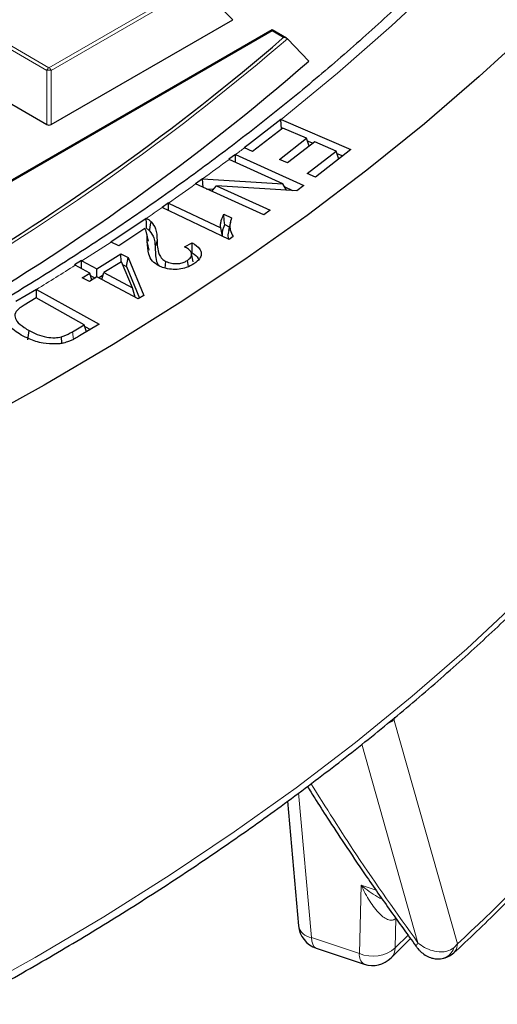
# Model space of a CAD drawing. Units: millimetres. Extents: x -29 to 468, y -27 to 360.
# Drawn here: x 345 to 352, y 173 to 190 of the extents above; entities that cross this region are included whole.
import ezdxf

# ---------------------------------------------------------------- set-up
doc = ezdxf.new("R2010")
doc.units = ezdxf.units.MM

msp = doc.modelspace()

# ---------------------------------------------------------------- linework, layer by layer
at = {"color": 8, "linetype": 'Continuous', "lineweight": 18}
for p, q in [((345.0678, 188.6905), (342.6672, 190.0763)), ((342.7022, 190.1199), (345.1028, 188.734)), ((345.1028, 188.734), (347.5034, 190.1199)), ((347.5384, 190.0763), (345.1378, 188.6905)), ((348.0983, 189.5164), (347.5384, 190.0763)), ((348.7394, 189.3324), (342.5273, 185.7462)), ((348.9248, 189.2254), (348.7394, 189.3324)), ((348.9064, 189.2094), (348.9248, 189.2254)), ((345.0678, 187.8074), (345.0678, 188.6905)), ((345.1378, 188.6905), (345.1378, 187.8074)), ((346.7358, 185.7596), (346.7056, 185.8993)), ((346.8336, 185.7906), (346.8638, 185.9307)), ((345.5009, 184.3056), (345.4833, 184.4296)), ((350.7277, 178.0953), (351.7631, 174.4547)), ((350.2051, 177.7107), (351.1176, 174.4719)), ((349.1725, 176.9158), (349.3822, 174.5564)), ((350.1626, 174.2966), (350.1902, 175.4102)), ((350.1902, 175.4102), (350.4343, 175.3289)), ((350.7472, 174.3872), (350.7592, 174.8711)), ((350.7472, 174.3872), (350.9561, 174.5963)), ((349.3822, 174.5564), (350.1626, 174.2966)), ((351.7631, 174.4547), (351.7011, 174.3909))]:
    msp.add_line(p, q, dxfattribs=at)
at = {"color": 7, "linetype": 'Continuous', "lineweight": 25}
for p, q in [((342.1074, 189.5164), (345.0678, 187.8074)), ((345.1378, 187.8074), (348.0983, 189.5164)), ((348.7394, 189.3517), (342.4701, 185.7326)), ((348.9764, 189.2149), (348.7394, 189.3517)), ((348.7394, 189.3324), (348.7394, 189.3517)), ((348.9884, 189.2057), (349.3379, 188.8412)), ((348.8856, 187.8895), (348.8843, 187.89)), ((348.8903, 187.7326), (348.8843, 187.89)), ((348.8856, 187.8895), (350.0254, 187.3997)), ((348.9128, 187.7501), (348.4209, 187.3688)), ((349.3013, 187.5832), (348.9128, 187.7501)), ((348.858, 187.2397), (349.3013, 187.5832)), ((349.4352, 187.5255), (348.992, 187.1821)), ((349.3416, 187.453), (349.3013, 187.5832)), ((349.3135, 187.5439), (349.407, 187.5037)), ((349.7845, 187.3755), (349.4352, 187.5255)), ((348.1409, 187.3176), (348.0362, 187.2407)), ((348.1422, 187.317), (348.1409, 187.3176)), ((348.1448, 187.1915), (348.1409, 187.3176)), ((348.1422, 187.317), (349.2557, 186.8116)), ((348.2871, 187.4263), (348.2863, 187.4266)), ((348.4209, 187.3688), (348.2871, 187.4263)), ((349.3112, 187.0087), (349.7845, 187.3755)), ((350.0254, 187.3997), (349.446, 186.9508)), ((349.8251, 187.2445), (349.7845, 187.3755)), ((349.7967, 187.3362), (349.8912, 187.2956)), ((348.0362, 187.2407), (348.0387, 187.2396)), ((348.9122, 186.843), (348.0387, 187.2396)), ((348.992, 187.1821), (348.858, 187.2397)), ((349.446, 186.9508), (349.3112, 187.0087)), ((347.6029, 186.9226), (347.4908, 186.8403)), ((347.4908, 186.8403), (347.4922, 186.8397)), ((348.6056, 186.3343), (347.4922, 186.8397)), ((347.6068, 186.9224), (347.6029, 186.9226)), ((347.6147, 186.7841), (347.6029, 186.9226)), ((347.6068, 186.9224), (348.9122, 186.843)), ((347.7577, 186.7192), (347.8351, 186.8084)), ((347.8351, 186.8084), (348.7103, 186.4111)), ((349.1435, 186.7293), (347.8351, 186.8084)), ((348.9762, 186.7394), (348.9122, 186.843)), ((348.9446, 186.7906), (349.0699, 186.7337)), ((349.2557, 186.8116), (349.1435, 186.7293)), ((347.6648, 186.7613), (347.7878, 186.7538)), ((347.0504, 186.5292), (346.9449, 186.4557)), ((347.0525, 186.5282), (347.0504, 186.5292)), ((347.0535, 186.4039), (347.0504, 186.5292)), ((347.0525, 186.5282), (347.9021, 186.1229)), ((346.9449, 186.4557), (346.9469, 186.4547)), ((348.038, 185.9343), (346.9469, 186.4547)), ((347.9509, 186.3466), (348.0803, 186.2849)), ((348.7103, 186.4111), (348.6056, 186.3343)), ((346.689, 186.2779), (346.1135, 185.8925)), ((346.689, 186.2779), (346.6894, 186.2777)), ((347.9669, 186.1764), (348.0425, 186.1403)), ((348.0592, 186.2169), (348.0292, 186.079)), ((346.6673, 186.1152), (346.2403, 185.8292)), ((346.7244, 185.9083), (346.6944, 186.0462)), ((347.929, 185.9862), (347.9021, 186.1229)), ((346.1142, 185.8921), (346.1135, 185.8925)), ((346.2403, 185.8292), (346.1142, 185.8921)), ((347.3141, 185.8148), (347.4379, 185.8815)), ((348.106, 185.9817), (348.038, 185.9343)), ((345.8799, 185.4565), (346.276, 185.7029)), ((346.276, 185.7029), (346.3925, 185.6405)), ((346.2773, 185.5688), (346.276, 185.7029)), ((347.4546, 185.5696), (347.4246, 185.7074)), ((345.6316, 185.5894), (345.5199, 185.5198)), ((345.5199, 185.5198), (345.5301, 185.5145)), ((345.768, 185.3869), (345.5301, 185.5145)), ((345.6405, 185.5848), (345.6316, 185.5894)), ((345.6329, 185.4594), (345.6316, 185.5894)), ((345.6405, 185.5848), (345.8799, 185.4565)), ((346.2824, 185.5719), (345.9964, 185.3941)), ((346.4636, 185.1438), (346.2824, 185.5719)), ((346.3022, 185.5251), (346.3652, 185.4914)), ((346.3652, 185.4914), (346.3925, 185.6405)), ((346.3925, 185.6405), (346.6472, 185.0216)), ((346.9948, 185.469), (347.0086, 185.5764)), ((347.3742, 185.4921), (347.3589, 185.5933)), ((345.6442, 185.3101), (345.768, 185.3869)), ((345.8028, 185.2738), (345.768, 185.3869)), ((345.7806, 185.3459), (345.8549, 185.3061)), ((345.8811, 185.3224), (345.8799, 185.4565)), ((345.9111, 185.3103), (345.9849, 185.3562)), ((345.9626, 185.2827), (345.9964, 185.3941)), ((345.9964, 185.3941), (346.4636, 185.1438)), ((346.3652, 185.4914), (346.5766, 184.9776)), ((345.7607, 185.2476), (345.6442, 185.3101)), ((345.8845, 185.3245), (345.7607, 185.2476)), ((346.5559, 184.9647), (345.8845, 185.3245)), ((344.8974, 185.1216), (344.5639, 184.9221)), ((344.8988, 185.1208), (344.8974, 185.1216)), ((344.8981, 184.9797), (344.8974, 185.1216)), ((344.8988, 185.1208), (345.9204, 184.5518)), ((346.5058, 184.9916), (346.4636, 185.1438)), ((344.8958, 184.981), (344.6988, 184.863)), ((345.6775, 184.5457), (344.8958, 184.981)), ((346.6472, 185.0216), (346.5559, 184.9647)), ((345.4833, 184.4296), (345.6775, 184.5457)), ((345.9204, 184.5518), (345.6024, 184.3614)), ((345.7136, 184.4279), (345.6775, 184.5457)), ((344.758, 184.2981), (344.779, 184.4507)), ((345.6859, 184.5182), (345.7783, 184.4667)), ((345.3126, 184.242), (345.3045, 184.3466)), ((348.9889, 176.7791), (349.1692, 174.7508)), ((350.6797, 174.226), (350.9954, 174.5421)), ((349.4607, 174.3821), (350.2411, 174.1223))]:
    msp.add_line(p, q, dxfattribs=at)
at = {"color": 8, "linetype": 'Continuous', "lineweight": 18, "flags": 128}
for points in [[(353.0623, 191.8191), (352.3154, 191.003), (351.5235, 190.2011), (350.6873, 189.4144), (349.8077, 188.6436), (348.8856, 187.8895)], [(342.5311, 172.9706), (343.7201, 173.5912), (344.875, 174.233), (345.9945, 174.8953), (347.0777, 175.5774), (348.1234, 176.2788), (349.1306, 176.9987), (350.0983, 177.7364), (351.0256, 178.4912), (351.9116, 179.2624), (352.7555, 180.0492)], [(350.7277, 178.0953), (350.7318, 178.1384), (350.7342, 178.1508)], [(349.3822, 174.5564), (349.3882, 174.4967), (349.4016, 174.4476), (349.422, 174.4107), (349.4487, 174.3873), (349.4607, 174.3821)], [(351.7631, 174.4547), (351.7439, 174.3667), (351.7022, 174.3088)]]:
    msp.add_lwpolyline(points, dxfattribs=at)
at = {"color": 7, "linetype": 'Continuous', "lineweight": 25, "flags": 128}
for points in [[(352.971, 189.3747), (352.1178, 188.588), (351.2226, 187.817), (350.2863, 187.0625), (349.3099, 186.3251), (348.2941, 185.6056), (347.2401, 184.9048), (346.1489, 184.2231), (345.0214, 183.5614), (343.8589, 182.9203), (342.6624, 182.3003), (341.433, 181.7021), (340.1721, 181.1263), (338.8807, 180.5734), (337.5601, 180.0439), (336.2117, 179.5384), (334.8367, 179.0574), (333.4364, 178.6013)], [(348.8843, 187.89), (348.3723, 187.4932), (348.2863, 187.4266)], [(346.7416, 186.0754), (346.751, 186.128), (346.7595, 186.176), (346.768, 186.2239)]]:
    msp.add_lwpolyline(points, dxfattribs=at)
at = {"color": 7, "linetype": 'Continuous', "lineweight": 25}
for centre, radius, start, end in [((323.8668, 218.3412), 38.4141, 300.53117, 310.67988), ((323.9442, 218.0357), 38.6931, 300.15994, 311.01709), ((349.596, 174.7887), 0.4286, 185.09537, 251.58315), ((350.3765, 174.5289), 0.4286, 251.58315, 315.01314)]:
    msp.add_arc(centre, radius, start, end, dxfattribs=at)
at = {"color": 8, "linetype": 'Continuous', "lineweight": 18}
for centre, radius, start, end in [((323.8855, 218.3234), 38.4446, 300.47287, 310.76524), ((345.1501, 188.6602), 0.0877, 122.63797, 159.77289), ((345.0555, 188.6602), 0.0877, 20.22711, 57.36203), ((345.1028, 187.967), 0.7244, 87.23102, 92.76898), ((325.3347, 217.7077), 37.997, 306.88739, 307.16105), ((324.8461, 218.3634), 38.8148, 305.90147, 306.69251), ((324.175, 219.2938), 39.962, 304.92336, 305.69588), ((323.6351, 220.0681), 40.9059, 304.30478, 304.74244), ((322.5584, 221.6791), 42.8437, 302.59866, 303.35376), ((321.832, 222.8206), 44.1967, 301.46059, 302.4251), ((330.7019, 197.2276), 31.019, 312.76385, 317.29492), ((349.4143, 174.8055), 0.2511, 192.57538, 262.67203), ((350.3356, 174.2696), 0.1751, 171.14226, 237.30646), ((350.3803, 174.8235), 0.5701, 247.55712, 310.06295), ((350.5043, 174.3942), 0.243, 316.15753, 358.32744), ((351.4541, 174.4659), 0.2581, 282.77034, 343.10666)]:
    msp.add_arc(centre, radius, start, end, dxfattribs=at)
at = {"color": 7, "linetype": 'Continuous', "lineweight": 25}
msp.add_ellipse((345.1028, 187.8411), major_axis=(0.0571, 0), ratio=0.7452752, start_param=4.0533309, end_param=5.371447, dxfattribs=at)
for points, knots in [([(357.8939, 202.4456), (357.8899, 202.4073), (357.8567, 202.0851), (357.7511, 201.4806), (357.5744, 200.6332), (357.3486, 199.7895), (357.0796, 198.9501), (356.7661, 198.1159), (356.4089, 197.2876), (356.0083, 196.466), (355.5646, 195.6517), (355.0783, 194.8455), (354.5499, 194.0481), (353.9797, 193.2601), (353.3684, 192.4824), (352.7164, 191.7154), (352.0244, 190.96), (351.293, 190.2167), (350.5227, 189.4863), (349.7143, 188.7695), (348.8685, 188.0667), (347.986, 187.3788), (347.0676, 186.7063), (346.1141, 186.0498), (345.1264, 185.41), (344.1054, 184.7875), (343.052, 184.1828), (341.9671, 183.5965), (340.8517, 183.0292), (339.7069, 182.4814), (338.5336, 181.9536), (337.333, 181.4463), (336.1061, 180.96), (334.8541, 180.4952), (333.5781, 180.0522), (332.2792, 179.6316), (330.9587, 179.2337), (329.6178, 178.8589), (328.2576, 178.5075), (326.8795, 178.1799), (325.4848, 177.8764), (324.0746, 177.5973), (322.6503, 177.3428), (321.2132, 177.1131), (319.7647, 176.9086), (318.306, 176.7294), (316.8385, 176.5756), (315.3635, 176.4474), (313.8825, 176.3449), (312.3967, 176.2683), (310.9075, 176.2176), (309.4164, 176.1928), (307.9246, 176.1939), (306.4335, 176.2211), (304.9446, 176.2741), (303.4592, 176.3531), (301.9786, 176.4578), (300.5042, 176.5883), (299.0374, 176.7444), (297.5796, 176.9259), (296.1319, 177.1327), (294.6959, 177.3646), (293.2728, 177.6213), (291.8639, 177.9027), (290.4706, 178.2084), (289.094, 178.5381), (287.7355, 178.8916), (286.3963, 179.2686), (285.0777, 179.6685), (283.7808, 180.0912), (282.5068, 180.5361), (281.257, 181.0029), (280.0324, 181.4911), (278.8342, 182.0003), (277.6635, 182.5299), (276.5213, 183.0795), (275.4087, 183.6485), (274.3267, 184.2364), (273.2763, 184.8426), (272.2584, 185.4666), (271.2739, 186.1078), (270.3238, 186.7656), (269.4088, 187.4393), (268.5299, 188.1283), (267.6877, 188.832), (266.8831, 189.5497), (266.1166, 190.2808), (265.3891, 191.0246), (264.7011, 191.7803), (264.0532, 192.5475), (263.446, 193.3252), (262.88, 194.113), (262.3557, 194.91), (261.8735, 195.7156), (261.4339, 196.5292), (261.0373, 197.35), (260.684, 198.1773), (260.3742, 199.0105), (260.1088, 199.8488), (259.8864, 200.6915), (259.7133, 201.538), (259.6116, 202.1273), (259.5807, 202.4347), (259.5783, 202.4584)], [0, 0, 0, 0, 0.0013687, 0.011526, 0.021679, 0.0318262, 0.0419668, 0.0521, 0.0622254, 0.0723429, 0.0824527, 0.0925551, 0.1026508, 0.1127402, 0.1228241, 0.1329033, 0.1429783, 0.1530499, 0.1631187, 0.1731853, 0.1832501, 0.1933137, 0.2033763, 0.2134384, 0.2235002, 0.233562, 0.2436238, 0.2536858, 0.2637483, 0.2738112, 0.2838746, 0.2939387, 0.3040034, 0.3140688, 0.3241349, 0.3342016, 0.344269, 0.3543371, 0.3644058, 0.374475, 0.3845448, 0.3946152, 0.404686, 0.4147573, 0.4248289, 0.434901, 0.4449733, 0.4550459, 0.4651187, 0.4751918, 0.4852649, 0.4953382, 0.5054114, 0.5154847, 0.525558, 0.5356311, 0.545704, 0.5557768, 0.5658493, 0.5759215, 0.5859934, 0.5960649, 0.606136, 0.6162066, 0.6262766, 0.6363462, 0.6464151, 0.6564834, 0.666551, 0.676618, 0.6866842, 0.6967497, 0.7068144, 0.7168784, 0.7269416, 0.7370042, 0.747066, 0.7571272, 0.7671878, 0.777248, 0.7873079, 0.7973676, 0.8074274, 0.8174873, 0.8275478, 0.8376092, 0.8476718, 0.8577361, 0.8678027, 0.8778721, 0.887945, 0.898022, 0.9081039, 0.9181914, 0.9282852, 0.9383859, 0.9484941, 0.9586101, 0.9687342, 0.9788663, 0.989006, 0.9991525, 1, 1, 1, 1]), ([(308.7373, 165.4643), (309.2448, 165.4667), (309.9622, 165.4701), (311.027, 165.4928), (311.9459, 165.5204), (313.0421, 165.5668), (314.1942, 165.6303), (315.4006, 165.7133), (316.6438, 165.8165), (317.9137, 165.9406), (319.2024, 166.0862), (320.5038, 166.2535), (321.813, 166.4428), (323.126, 166.6542), (324.4395, 166.8877), (325.7506, 167.1433), (327.0567, 167.421), (328.3557, 167.7206), (329.6454, 168.0421), (330.9241, 168.3852), (332.1899, 168.7497), (333.4413, 169.1354), (334.6768, 169.542), (335.8949, 169.9692), (337.0943, 170.4168), (338.2738, 170.8843), (339.432, 171.3715), (340.5678, 171.878), (341.6801, 172.4034), (342.7679, 172.9473), (343.8301, 173.5092), (344.8657, 174.0889), (345.8737, 174.6858), (346.8533, 175.2995), (347.8036, 175.9296), (348.7238, 176.5756), (349.613, 177.237), (350.4705, 177.9134), (351.2955, 178.6042), (352.0873, 179.3091), (352.8453, 180.0276), (353.5687, 180.7591), (354.2569, 181.5031), (354.9094, 182.2593), (355.5254, 183.0271), (356.1044, 183.806), (356.6459, 184.5955), (357.1494, 185.3953), (357.6141, 186.2047), (358.0397, 187.0234), (358.4256, 187.8508), (358.7713, 188.6864), (359.0759, 189.5299), (359.3404, 190.3806), (359.5586, 191.2383), (359.6928, 191.839), (359.7417, 192.1543), (359.7458, 192.1806)], [0, 0, 0, 0, 0.0202593, 0.0286418, 0.0425375, 0.0569943, 0.0725211, 0.0887381, 0.1054912, 0.1226578, 0.1401508, 0.1579055, 0.1758734, 0.1940171, 0.2123075, 0.2307213, 0.24924, 0.2678484, 0.286534, 0.3052865, 0.3240971, 0.3429586, 0.3618646, 0.38081, 0.3997902, 0.4188012, 0.4378398, 0.456903, 0.4759885, 0.4950941, 0.514218, 0.5333589, 0.5525154, 0.5716868, 0.5908722, 0.6100711, 0.6292833, 0.6485086, 0.6677473, 0.6869996, 0.7062662, 0.7255479, 0.7448457, 0.7641611, 0.7834954, 0.8028506, 0.8222288, 0.8416326, 0.8610646, 0.8805282, 0.9000269, 0.9195647, 0.9391458, 0.9587751, 0.9784575, 0.9981985, 1, 1, 1, 1]), ([(348.9884, 189.2057), (348.9833, 189.2099), (348.972, 189.219), (348.9492, 189.225), (348.9326, 189.2258), (348.925, 189.2254), (348.9248, 189.2254)], [0, 0, 0, 0, 0.3072852, 0.6798698, 0.9920094, 1, 1, 1, 1]), ([(347.9021, 186.1229), (347.9007, 186.143), (347.8977, 186.1833), (347.9125, 186.2586), (347.936, 186.3124), (347.9509, 186.3466)], [0, 0, 0, 0, 0.266585, 0.5330662, 1, 1, 1, 1]), ([(347.9669, 186.1764), (347.9641, 186.2047), (347.9586, 186.2615), (347.9535, 186.3182), (347.9509, 186.3466)], [0, 0, 0, 0, 0.499989, 1, 1, 1, 1]), ([(346.6918, 186.1131), (346.6915, 186.1323), (346.691, 186.1694), (346.69, 186.2243), (346.6893, 186.26), (346.689, 186.2779)], [0, 0, 0, 0, 0.3493089, 0.6746536, 1, 1, 1, 1]), ([(346.6894, 186.2777), (346.6971, 186.2739), (346.7125, 186.2662), (346.7408, 186.249), (346.7571, 186.2339), (346.768, 186.2239)], [0, 0, 0, 0, 0.2468667, 0.4993075, 1, 1, 1, 1]), ([(346.768, 186.2239), (346.796, 186.1863), (346.8445, 186.1211), (346.8605, 186.0203), (346.8627, 185.9607), (346.8638, 185.9307)], [0, 0, 0, 0, 0.404994, 0.700983, 1, 1, 1, 1]), ([(347.9324, 185.9846), (347.9316, 185.9909), (347.9279, 186.0174), (347.9319, 186.063), (347.9451, 186.1207), (347.9596, 186.1578), (347.9669, 186.1764)], [0, 0, 0, 0, 0.098369, 0.4109018, 0.7046157, 1, 1, 1, 1]), ([(348.0803, 186.2849), (348.0689, 186.2486), (348.0486, 186.1846), (348.0518, 186.0809), (348.0863, 186.0177), (348.106, 185.9817)], [0, 0, 0, 0, 0.3584873, 0.6338019, 1, 1, 1, 1]), ([(346.7056, 185.8993), (346.7047, 185.9193), (346.7031, 185.9595), (346.7006, 186.0322), (346.68, 186.0835), (346.6673, 186.1152)], [0, 0, 0, 0, 0.2770365, 0.5541111, 1, 1, 1, 1]), ([(346.6918, 186.1131), (346.699, 186.1088), (346.7183, 186.0975), (346.7327, 186.0839), (346.7416, 186.0754)], [0, 0, 0, 0, 0.3751084, 1, 1, 1, 1]), ([(346.7416, 186.0754), (346.7693, 186.0376), (346.8161, 185.9735), (346.8304, 185.8757), (346.8325, 185.819), (346.8336, 185.7906)], [0, 0, 0, 0, 0.4177629, 0.70758897, 1, 1, 1, 1]), ([(348.033, 186.0787), (348.0292, 186.0644), (348.0174, 186.0188), (348.016, 185.9704), (348.03, 185.9388), (348.0303, 185.9379)], [0, 0, 0, 0, 0.30829469, 0.98034084, 1, 1, 1, 1]), ([(346.8959, 185.5043), (346.8567, 185.5289), (346.7704, 185.5831), (346.7123, 185.7242), (346.7082, 185.8314), (346.7056, 185.8993)], [0, 0, 0, 0, 0.2344668, 0.5157333, 1, 1, 1, 1]), ([(346.8638, 185.9307), (346.8651, 185.8905), (346.8675, 185.8104), (346.8866, 185.7051), (346.9343, 185.6233), (346.9866, 185.5902), (347.0086, 185.5764)], [0, 0, 0, 0, 0.323052, 0.643215, 0.8501268, 1, 1, 1, 1]), ([(347.4362, 185.7167), (347.4365, 185.7442), (347.4371, 185.7991), (347.4377, 185.854), (347.4379, 185.8815)], [0, 0, 0, 0, 0.49999939, 1, 1, 1, 1]), ([(347.4379, 185.8815), (347.484, 185.8498), (347.5572, 185.7995), (347.5916, 185.7107), (347.5738, 185.6327), (347.5207, 185.5754), (347.4771, 185.5451), (347.466, 185.5373)], [0, 0, 0, 0, 0.3175684, 0.5044715, 0.6918296, 0.9215677, 1, 1, 1, 1]), ([(346.8336, 185.7906), (346.8355, 185.7505), (346.8394, 185.6686), (346.8488, 185.5692), (346.8892, 185.5166), (346.9, 185.5027)], [0, 0, 0, 0, 0.4124371, 0.8442314, 1, 1, 1, 1]), ([(347.3589, 185.5933), (347.3799, 185.61), (347.4164, 185.639), (347.431, 185.69), (347.4178, 185.7356), (347.3779, 185.7791), (347.3362, 185.8024), (347.3141, 185.8148)], [0, 0, 0, 0, 0.2431164, 0.4222267, 0.6011238, 0.7879022, 1, 1, 1, 1]), ([(347.4362, 185.7167), (347.479, 185.6881), (347.5285, 185.655), (347.539, 185.6134), (347.5404, 185.6078)], [0, 0, 0, 0, 0.8652337, 1, 1, 1, 1]), ([(347.466, 185.5373), (347.4268, 185.5145), (347.3579, 185.4744), (347.2243, 185.4463), (347.0954, 185.4451), (346.981, 185.4665), (346.9211, 185.4931), (346.8959, 185.5043)], [0, 0, 0, 0, 0.2572443, 0.4524575, 0.6475101, 0.8520378, 1, 1, 1, 1]), ([(347.0086, 185.5764), (347.0381, 185.5645), (347.0936, 185.5422), (347.1906, 185.5379), (347.2723, 185.5508), (347.326, 185.5724), (347.351, 185.5883), (347.3589, 185.5933)], [0, 0, 0, 0, 0.27029, 0.5097166, 0.7151405, 0.9100185, 1, 1, 1, 1]), ([(344.6508, 184.3766), (344.5744, 184.4253), (344.4546, 184.5016), (344.3733, 184.6277), (344.363, 184.7273), (344.4134, 184.811), (344.4698, 184.8564), (344.4953, 184.8768)], [0, 0, 0, 0, 0.3454678, 0.541398, 0.7034076, 0.8664313, 1, 1, 1, 1]), ([(344.6988, 184.863), (344.6752, 184.8483), (344.6162, 184.8114), (344.5514, 184.7519), (344.5462, 184.7045), (344.5444, 184.6877)], [0, 0, 0, 0, 0.2992992, 0.7514082, 1, 1, 1, 1]), ([(344.5444, 184.6877), (344.5536, 184.6596), (344.5764, 184.5902), (344.6737, 184.5126), (344.7515, 184.4668), (344.779, 184.4507)], [0, 0, 0, 0, 0.3060692, 0.7554328, 1, 1, 1, 1]), ([(344.779, 184.4507), (344.8215, 184.4284), (344.9068, 184.3836), (345.0509, 184.3404), (345.1921, 184.3277), (345.2702, 184.3408), (345.3045, 184.3466)], [0, 0, 0, 0, 0.2925598, 0.5876194, 0.8191334, 1, 1, 1, 1]), ([(345.3045, 184.3466), (345.3246, 184.353), (345.3647, 184.3658), (345.4231, 184.3949), (345.4613, 184.4169), (345.4833, 184.4296)], [0, 0, 0, 0, 0.2982579, 0.5954664, 1, 1, 1, 1]), ([(345.2144, 184.2309), (345.1441, 184.233), (344.9876, 184.2378), (344.7981, 184.3008), (344.6927, 184.3551), (344.6508, 184.3766)], [0, 0, 0, 0, 0.3296998, 0.7339767, 1, 1, 1, 1]), ([(345.423, 184.2709), (345.3962, 184.2623), (345.3507, 184.2475), (345.2794, 184.2349), (345.2362, 184.2323), (345.2144, 184.2309)], [0, 0, 0, 0, 0.414378, 0.7036861, 1, 1, 1, 1]), ([(345.6024, 184.3614), (345.5778, 184.3471), (345.5376, 184.3237), (345.4782, 184.2931), (345.4414, 184.2783), (345.423, 184.2709)], [0, 0, 0, 0, 0.4379301, 0.7180884, 1, 1, 1, 1]), ([(349.3141, 177.0211), (349.3543, 176.9571), (349.462, 176.7855), (349.6609, 176.4752), (349.9334, 176.0596), (350.2766, 175.5517), (350.6636, 174.9953), (350.947, 174.6073), (351.0838, 174.4201)], [0, 0, 0, 0, 0.0744212, 0.1996781, 0.3601587, 0.5555358, 0.7855501, 1, 1, 1, 1]), ([(351.702, 174.3096), (351.7143, 174.3207), (351.9871, 174.5659), (352.487, 175.0581), (353.0549, 175.6283), (353.3591, 175.9645), (353.4396, 176.0535)], [0, 0, 0, 0, 0.0196071, 0.4348643, 0.8504655, 1, 1, 1, 1]), ([(351.0829, 174.4192), (351.0926, 174.4064), (351.1096, 174.3839), (351.1422, 174.3472), (351.186, 174.3045), (351.2544, 174.2559), (351.3364, 174.2233), (351.4238, 174.2058), (351.4786, 174.2111), (351.5114, 174.2142)], [0, 0, 0, 0, 0.1105748, 0.1948514, 0.2914036, 0.4840751, 0.6646785, 0.7997088, 1, 1, 1, 1]), ([(351.5113, 174.2142), (351.545, 174.2227), (351.6159, 174.2405), (351.6729, 174.2857), (351.7028, 174.3093)], [0, 0, 0, 0, 0.4762488, 1, 1, 1, 1])]:
    msp.add_open_spline(points, degree=3, knots=knots, dxfattribs=at)
at = {"color": 8, "linetype": 'Continuous', "lineweight": 18}
for points, knots in [([(350.7277, 178.0953), (350.7042, 178.0842), (350.6751, 178.0704), (350.6318, 178.0519), (350.6235, 178.0484)], [0, 0, 0, 0, 0.8091773, 1, 1, 1, 1]), ([(349.3737, 177.0654), (349.6151, 176.6794), (350.1516, 175.8221), (350.7749, 174.9509), (351.1176, 174.4719)], [0, 0, 0, 0, 0.4501384, 1, 1, 1, 1]), ([(350.1902, 175.4102), (350.2772, 175.3414), (350.3868, 175.2548), (350.5108, 175.195), (350.5365, 175.1826)], [0, 0, 0, 0, 0.7932674, 1, 1, 1, 1]), ([(350.7481, 174.8614), (350.7326, 174.8524), (350.6992, 174.833), (350.6083, 174.8466), (350.477, 174.9468), (350.3241, 175.1455), (350.2354, 175.3208), (350.1902, 175.4102)], [0, 0, 0, 0, 0.0752967, 0.1615576, 0.3943003, 0.691262, 1, 1, 1, 1]), ([(351.0829, 174.4193), (351.0844, 174.4224), (351.0874, 174.4285), (351.1077, 174.4577), (351.1176, 174.4719)], [0, 0, 0, 0, 0.5105891, 1, 1, 1, 1]), ([(351.1176, 174.4719), (351.1531, 174.4453), (351.2257, 174.3908), (351.3566, 174.3364), (351.4814, 174.3181), (351.6036, 174.3324), (351.665, 174.3692), (351.7011, 174.3909)], [0, 0, 0, 0, 0.2000982, 0.4094814, 0.6465772, 0.7921554, 1, 1, 1, 1])]:
    msp.add_open_spline(points, degree=3, knots=knots, dxfattribs=at)

doc.saveas('drawing.dxf')
